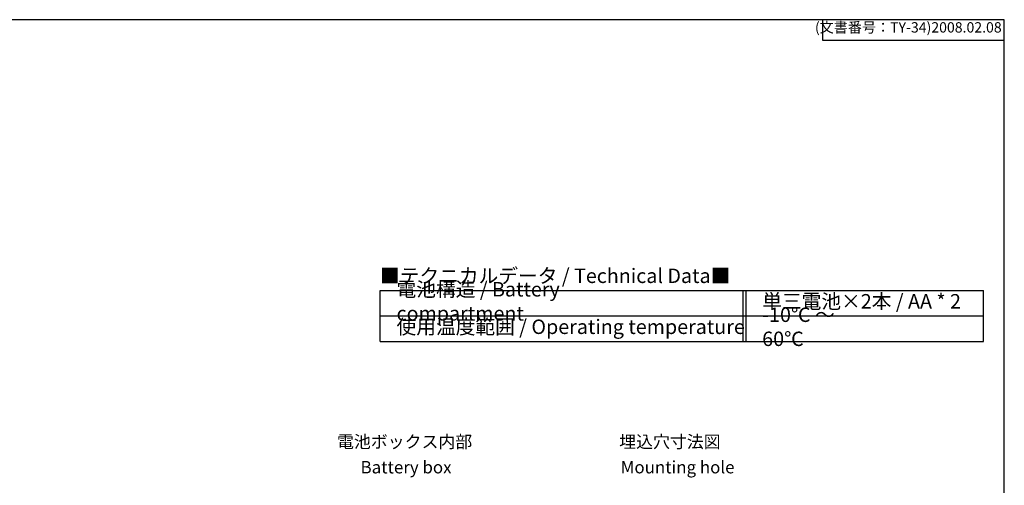
# Model space of a CAD drawing. Units: millimetres. Extents: x 0 to 806, y 0 to 560.
# Drawn here: x 329 to 806, y 334 to 560 of the extents above; entities that cross this region are included whole.
import ezdxf

# ---------------------------------------------------------------- set-up
doc = ezdxf.new("R2010")
doc.units = ezdxf.units.MM
doc.styles.add('ACISOTS', font='isocp.shx', dxfattribs={"height": 1, "bigfont": 'extfont.shx'})
doc.styles.get("Standard").update_dxf_attribs({"font": 'ISOCP.SHX', "bigfont": 'EXTFONT.SHX'})
doc.styles.add('takachi1', font='txt', dxfattribs={"height": 2.5})

# ---------------------------------------------------------------- blocks, each defined once
blk = doc.blocks.new('A$C612E4B21')
at = {"color": 7}
for p, q in [((0, 12.35), (146.19, 12.35)), ((0, 0), (0, 12.35)), ((146.19, 0), (146.19, 12.35)), ((0, 0), (146.19, 0))]:
    blk.add_line(p, q, dxfattribs=at)
at = {"color": 1}
for p, q in [((87.89, 12.35), (87.89, 0)), ((88.56, 12.35), (88.56, 0)), ((0, 6.18), (146.19, 6.18))]:
    blk.add_line(p, q, dxfattribs=at)
at = {"color": 2, "char_height": 3.5, "attachment_point": 4, "style": 'ACISOTS'}
for s, insert, width in [('■テクニカルデータ / Technical Data■', (0, 15.44), 107.3901), ('電池構造 / Battery compartment', (4, 9.26), 70.4686), ('単三電池×2本 / AA * 2', (92.56, 9.26), 54.0946), ('-10℃ ～ 60℃', (92.56, 3.09), 27.2194), ('使用温度範囲 / Operating temperature', (4, 3.09), 89.5911)]:
    blk.add_mtext(s, dxfattribs=dict(at, insert=insert, width=width))
blk = doc.blocks.new('TK-A3')
for p, q in [((359, 280), (359, 275)), ((359, 275), (403, 275))]:
    blk.add_line(p, q)
blk.add_lwpolyline([(0, 0), (403, 0), (403, 280), (0, 280)], close=True)
at = {"insert": (402.36, 276.11), "char_height": 2.5, "width": 43.0784, "attachment_point": 9}
blk.add_mtext('(文書番号：TY-34)2008.02.08', dxfattribs=at)

msp = doc.modelspace()

# ---------------------------------------------------------------- block references
at = {"lineweight": 0, "xscale": 2, "yscale": 2, "zscale": 2}
msp.add_blockref('TK-A3', (0, 0), dxfattribs=at)
at = {"xscale": 2, "yscale": 2, "zscale": 2}
msp.add_blockref('A$C612E4B21', (503.613, 404.15), dxfattribs=at)

# ---------------------------------------------------------------- texts
at = {"char_height": 6, "style": 'takachi1'}
for s, width, insert, attachment_point in [('電池ボックス内部', 66.26878, (515.521, 355.551), 5), ('埋込穴寸法図', 52.84398, (644.021, 355.551), 5), ('{\\Fisocp|c128;Battery box}', 91.23303, (494.185, 346.204), 1), ('{\\Fisocp|c128;Mounting hole}', 91.23303, (620.185, 346.216), 1)]:
    msp.add_mtext_dynamic_manual_height_columns(s, width=width, gutter_width=12.5, heights=[0], dxfattribs=dict(at, insert=insert, attachment_point=attachment_point))

doc.saveas('drawing.dxf')
